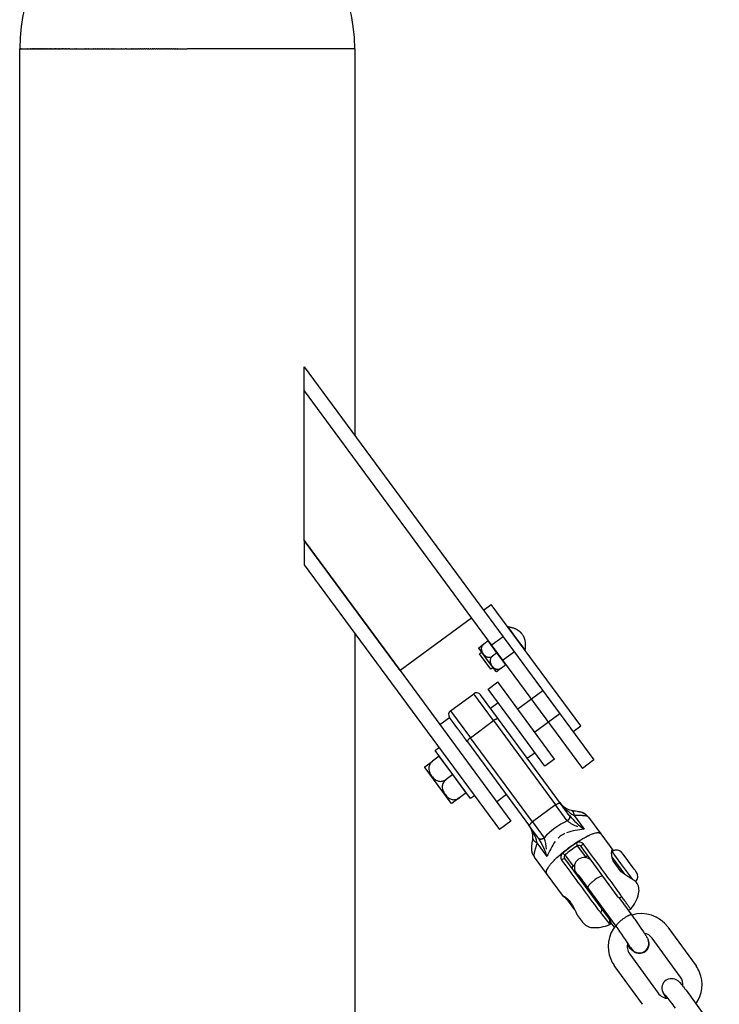
# Model space of a CAD drawing. Extents: x 0 to 16820, y 0 to 11880.
# Drawn here: x 10702 to 10994, y 5817 to 6228 of the extents above; entities that cross this region are included whole.
import ezdxf

# ---------------------------------------------------------------- set-up
doc = ezdxf.new("R2010")
doc.units = 0
doc.header["$MEASUREMENT"] = 0
doc.layers.get('0').update_dxf_attribs({"linetype": 'CONTINUOUS'})

msp = doc.modelspace()

# ---------------------------------------------------------------- linework, layer by layer
for p, q in [((10701.6123, 3315.53065), (10701.6123, 6215.53065)), ((10701.6123, 6215.53065), (10701.7597, 6215.53065)), ((10701.77002, 6215.53065), (10701.7597, 6215.53065)), ((10701.77002, 6215.53065), (10701.81809, 6215.53065)), ((10701.82788, 6215.53065), (10701.81809, 6215.53065)), ((10701.82788, 6215.53065), (10701.8862, 6215.53065)), ((10701.89506, 6215.53065), (10701.8862, 6215.53065)), ((10701.89506, 6215.53065), (10701.96394, 6215.53065)), ((10701.97164, 6215.53065), (10701.96394, 6215.53065)), ((10701.97164, 6215.53065), (10702.05124, 6215.53065)), ((10702.05773, 6215.53065), (10702.05124, 6215.53065)), ((10702.05773, 6215.53065), (10702.14816, 6215.53065)), ((10702.15343, 6215.53065), (10702.14816, 6215.53065)), ((10702.15343, 6215.53065), (10702.25473, 6215.53065)), ((10702.25884, 6215.53065), (10702.25473, 6215.53065)), ((10702.25884, 6215.53065), (10702.37094, 6215.53065)), ((10702.37403, 6215.53065), (10702.37094, 6215.53065)), ((10702.37403, 6215.53065), (10702.49674, 6215.53065)), ((10702.49911, 6215.53065), (10702.49674, 6215.53065)), ((10702.49911, 6215.53065), (10702.63219, 6215.53065)), ((10702.6677, 6215.53065), (10702.63219, 6215.53065)), ((10702.6677, 6215.53065), (10702.77726, 6215.53065)), ((10702.8151, 6215.53065), (10702.77726, 6215.53065)), ((10702.8151, 6215.53065), (10702.93179, 6215.53065)), ((10702.93448, 6215.53065), (10702.93179, 6215.53065)), ((10702.93448, 6215.53065), (10703.09571, 6215.53065)), ((10703.09991, 6215.53065), (10703.09571, 6215.53065)), ((10703.09991, 6215.53065), (10703.26908, 6215.53065)), ((10703.27562, 6215.53065), (10703.26908, 6215.53065)), ((10703.27562, 6215.53065), (10703.45181, 6215.53065)), ((10703.46167, 6215.53065), (10703.45181, 6215.53065)), ((10703.46167, 6215.53065), (10703.64408, 6215.53065)), ((10703.65813, 6215.53065), (10703.64408, 6215.53065)), ((10703.65813, 6215.53065), (10704.74577, 6215.53065)), ((10704.79847, 6215.53065), (10704.74577, 6215.53065)), ((10704.79847, 6215.53065), (10704.99432, 6215.53065)), ((10705.05848, 6215.53065), (10704.99432, 6215.53065)), ((10705.05848, 6215.53065), (10705.25217, 6215.53065)), ((10705.32923, 6215.53065), (10705.25217, 6215.53065)), ((10705.32923, 6215.53065), (10705.5194, 6215.53065)), ((10705.61074, 6215.53065), (10705.5194, 6215.53065)), ((10705.61074, 6215.53065), (10705.79579, 6215.53065)), ((10705.90305, 6215.53065), (10705.79579, 6215.53065)), ((10705.90305, 6215.53065), (10706.08127, 6215.53065)), ((10706.20616, 6215.53065), (10706.08127, 6215.53065)), ((10706.20616, 6215.53065), (10706.69184, 6215.53065)), ((10706.84487, 6215.53065), (10706.69184, 6215.53065)), ((10706.84487, 6215.53065), (10707.02986, 6215.53065)), ((10707.18048, 6215.53065), (10707.02986, 6215.53065)), ((10707.18048, 6215.53065), (10707.37825, 6215.53065)), ((10707.52692, 6215.53065), (10707.37825, 6215.53065)), ((10707.52692, 6215.53065), (10707.7371, 6215.53065)), ((10707.88419, 6215.53065), (10707.7371, 6215.53065)), ((10707.88419, 6215.53065), (10708.10832, 6215.53065)), ((10708.25228, 6215.53065), (10708.10832, 6215.53065)), ((10708.25228, 6215.53065), (10708.48928, 6215.53065)), ((10708.63117, 6215.53065), (10708.48928, 6215.53065)), ((10708.63117, 6215.53065), (10708.88044, 6215.53065)), ((10709.02084, 6215.53065), (10708.88044, 6215.53065)), ((10709.02084, 6215.53065), (10709.28191, 6215.53065)), ((10709.42125, 6215.53065), (10709.28191, 6215.53065)), ((10709.42125, 6215.53065), (10709.69369, 6215.53065)), ((10709.83238, 6215.53065), (10709.69369, 6215.53065)), ((10709.83238, 6215.53065), (10710.11539, 6215.53065)), ((10710.25419, 6215.53065), (10710.11539, 6215.53065)), ((10710.25419, 6215.53065), (10710.54703, 6215.53065)), ((10710.68662, 6215.53065), (10710.54703, 6215.53065)), ((10710.68662, 6215.53065), (10710.9887, 6215.53065)), ((10711.12964, 6215.53065), (10710.9887, 6215.53065)), ((10711.12964, 6215.53065), (10711.44026, 6215.53065)), ((10711.58318, 6215.53065), (10711.44026, 6215.53065)), ((10711.58318, 6215.53065), (10711.90125, 6215.53065)), ((10712.04719, 6215.53065), (10711.90125, 6215.53065)), ((10712.04719, 6215.53065), (10712.37186, 6215.53065)), ((10712.52159, 6215.53065), (10712.37186, 6215.53065)), ((10712.52159, 6215.53065), (10712.8522, 6215.53065)), ((10713.00632, 6215.53065), (10712.8522, 6215.53065)), ((10713.00632, 6215.53065), (10713.3422, 6215.53065)), ((10713.50129, 6215.53065), (10713.3422, 6215.53065)), ((10713.50129, 6215.53065), (10713.84136, 6215.53065)), ((10714.00642, 6215.53065), (10713.84136, 6215.53065)), ((10714.00642, 6215.53065), (10714.34981, 6215.53065)), ((10714.52162, 6215.53065), (10714.34981, 6215.53065)), ((10714.52162, 6215.53065), (10714.86767, 6215.53065)), ((10715.0468, 6215.53065), (10714.86767, 6215.53065)), ((10715.0468, 6215.53065), (10715.3949, 6215.53065)), ((10715.58186, 6215.53065), (10715.3949, 6215.53065)), ((10715.58186, 6215.53065), (10715.931, 6215.53065)), ((10716.12669, 6215.53065), (10715.931, 6215.53065)), ((10716.12669, 6215.53065), (10716.47603, 6215.53065)), ((10716.68118, 6215.53065), (10716.47603, 6215.53065)), ((10716.68118, 6215.53065), (10717.03012, 6215.53065)), ((10717.24522, 6215.53065), (10717.03012, 6215.53065)), ((10717.24522, 6215.53065), (10717.59315, 6215.53065)), ((10717.81867, 6215.53065), (10717.59315, 6215.53065)), ((10717.81867, 6215.53065), (10718.16454, 6215.53065)), ((10718.40143, 6215.53065), (10718.16454, 6215.53065)), ((10718.40143, 6215.53065), (10718.74449, 6215.53065)), ((10718.99335, 6215.53065), (10718.74449, 6215.53065)), ((10718.99335, 6215.53065), (10719.33313, 6215.53065)), ((10719.59431, 6215.53065), (10719.33313, 6215.53065)), ((10719.59431, 6215.53065), (10719.93039, 6215.53065)), ((10720.20415, 6215.53065), (10719.93039, 6215.53065)), ((10720.20415, 6215.53065), (10720.53569, 6215.53065)), ((10720.82274, 6215.53065), (10720.53569, 6215.53065)), ((10720.82274, 6215.53065), (10721.14915, 6215.53065)), ((10721.45117, 6215.53065), (10721.14915, 6215.53065)), ((10721.45117, 6215.53065), (10721.77091, 6215.53065)), ((10722.39561, 6215.53065), (10721.77091, 6215.53065)), ((10722.39561, 6215.53065), (10723.36467, 6215.53065)), ((10723.38146, 6215.53065), (10723.36467, 6215.53065)), ((10723.38146, 6215.53065), (10724.01626, 6215.53065)), ((10724.04144, 6215.53065), (10724.01626, 6215.53065)), ((10724.04144, 6215.53065), (10724.67588, 6215.53065)), ((10724.70919, 6215.53065), (10724.67588, 6215.53065)), ((10724.70919, 6215.53065), (10725.34291, 6215.53065)), ((10725.38455, 6215.53065), (10725.34291, 6215.53065)), ((10725.38455, 6215.53065), (10726.01721, 6215.53065)), ((10726.06733, 6215.53065), (10726.01721, 6215.53065)), ((10726.06733, 6215.53065), (10726.69894, 6215.53065)), ((10726.75737, 6215.53065), (10726.69894, 6215.53065)), ((10726.75737, 6215.53065), (10727.38827, 6215.53065)), ((10727.45446, 6215.53065), (10727.38827, 6215.53065)), ((10727.45446, 6215.53065), (10728.08455, 6215.53065)), ((10728.15843, 6215.53065), (10728.08455, 6215.53065)), ((10728.15843, 6215.53065), (10728.78765, 6215.53065)), ((10728.86909, 6215.53065), (10728.78765, 6215.53065)), ((10728.86909, 6215.53065), (10729.49929, 6215.53065)), ((10729.58623, 6215.53065), (10729.49929, 6215.53065)), ((10729.58623, 6215.53065), (10730.21811, 6215.53065)), ((10730.30967, 6215.53065), (10730.21811, 6215.53065)), ((10730.30967, 6215.53065), (10730.94416, 6215.53065)), ((10731.0392, 6215.53065), (10730.94416, 6215.53065)), ((10731.0392, 6215.53065), (10731.67657, 6215.53065)), ((10731.77462, 6215.53065), (10731.67657, 6215.53065)), ((10731.77462, 6215.53065), (10732.41552, 6215.53065)), ((10732.51574, 6215.53065), (10732.41552, 6215.53065)), ((10732.51574, 6215.53065), (10733.16119, 6215.53065)), ((10733.26234, 6215.53065), (10733.16119, 6215.53065)), ((10733.26234, 6215.53065), (10733.91192, 6215.53065)), ((10734.01422, 6215.53065), (10733.91192, 6215.53065)), ((10734.01422, 6215.53065), (10734.66881, 6215.53065)), ((10734.77118, 6215.53065), (10734.66881, 6215.53065)), ((10734.77118, 6215.53065), (10735.42825, 6215.53065)), ((10735.53299, 6215.53065), (10735.42825, 6215.53065)), ((10735.53299, 6215.53065), (10736.19354, 6215.53065)), ((10736.29946, 6215.53065), (10736.19353, 6215.53065)), ((10736.29946, 6215.53065), (10736.96508, 6215.53065)), ((10737.07037, 6215.53065), (10736.96508, 6215.53065)), ((10737.07037, 6215.53065), (10737.74191, 6215.53065)), ((10737.84551, 6215.53065), (10737.74191, 6215.53065)), ((10737.84551, 6215.53065), (10738.52424, 6215.53065)), ((10738.62466, 6215.53065), (10738.52424, 6215.53065)), ((10738.62466, 6215.53065), (10739.31223, 6215.53065)), ((10739.40761, 6215.53065), (10739.31223, 6215.53065)), ((10739.40761, 6215.53065), (10740.10508, 6215.53065)), ((10740.19415, 6215.53065), (10740.10508, 6215.53065)), ((10740.19415, 6215.53065), (10740.90271, 6215.53065)), ((10740.98407, 6215.53065), (10740.90271, 6215.53065)), ((10740.98407, 6215.53065), (10741.7053, 6215.53065)), ((10741.77714, 6215.53065), (10741.7053, 6215.53065)), ((10741.77714, 6215.53065), (10742.51306, 6215.53065)), ((10742.57317, 6215.53065), (10742.51306, 6215.53065)), ((10742.57317, 6215.53065), (10743.32514, 6215.53065)), ((10743.37192, 6215.53065), (10743.32514, 6215.53065)), ((10743.37192, 6215.53065), (10744.1418, 6215.53065)), ((10744.1732, 6215.53065), (10744.1418, 6215.53065)), ((10744.1732, 6215.53065), (10745.57755, 6215.53065)), ((10745.97954, 6215.53065), (10745.57755, 6215.53065)), ((10745.97955, 6215.53065), (10746.55546, 6215.53065)), ((10746.59006, 6215.53065), (10746.55546, 6215.53065)), ((10746.59006, 6215.53065), (10748.10046, 6215.53065)), ((10748.21006, 6215.53065), (10748.10046, 6215.53065)), ((10748.21006, 6215.53065), (10748.87955, 6215.53065)), ((10749.02207, 6215.53065), (10748.87955, 6215.53065)), ((10749.02207, 6215.53065), (10749.66101, 6215.53065)), ((10749.83514, 6215.53065), (10749.66101, 6215.53065)), ((10749.83514, 6215.53065), (10750.44523, 6215.53065)), ((10750.64908, 6215.53065), (10750.44523, 6215.53065)), ((10750.64908, 6215.53065), (10751.23239, 6215.53065)), ((10751.46368, 6215.53065), (10751.23239, 6215.53065)), ((10751.46368, 6215.53065), (10752.02264, 6215.53065)), ((10752.27874, 6215.53065), (10752.02264, 6215.53065)), ((10752.27874, 6215.53065), (10752.81486, 6215.53065)), ((10753.09408, 6215.53065), (10752.81486, 6215.53065)), ((10753.09408, 6215.53065), (10753.6094, 6215.53065)), ((10753.9095, 6215.53065), (10753.6094, 6215.53065)), ((10753.9095, 6215.53065), (10754.40643, 6215.53065)), ((10754.7248, 6215.53065), (10754.40643, 6215.53065)), ((10754.7248, 6215.53065), (10755.2061, 6215.53065)), ((10755.53979, 6215.53065), (10755.2061, 6215.53065)), ((10755.53979, 6215.53065), (10756.0077, 6215.53065)), ((10756.3543, 6215.53065), (10756.0077, 6215.53065)), ((10756.3543, 6215.53065), (10756.81145, 6215.53065)), ((10757.16814, 6215.53065), (10756.81145, 6215.53065)), ((10757.16814, 6215.53065), (10757.61773, 6215.53065)), ((10757.98113, 6215.53065), (10757.61773, 6215.53065)), ((10757.98113, 6215.53065), (10758.42595, 6215.53065)), ((10758.79309, 6215.53065), (10758.42595, 6215.53065)), ((10758.79309, 6215.53065), (10759.23532, 6215.53065)), ((10759.60384, 6215.53065), (10759.23532, 6215.53065)), ((10759.60384, 6215.53065), (10760.0461, 6215.53065)), ((10760.41322, 6215.53065), (10760.0461, 6215.53065)), ((10760.41322, 6215.53065), (10760.85848, 6215.53065)), ((10761.22106, 6215.53065), (10760.85848, 6215.53065)), ((10761.22106, 6215.53065), (10761.67262, 6215.53065)), ((10762.0272, 6215.53065), (10761.67262, 6215.53065)), ((10762.0272, 6215.53065), (10762.48733, 6215.53065)), ((10762.83146, 6215.53065), (10762.48733, 6215.53065)), ((10762.83146, 6215.53065), (10763.30329, 6215.53065)), ((10763.6337, 6215.53065), (10763.30329, 6215.53065)), ((10763.6337, 6215.53065), (10764.12118, 6215.53065)), ((10764.43375, 6215.53065), (10764.12118, 6215.53065)), ((10764.43375, 6215.53065), (10764.9401, 6215.53065)), ((10765.23148, 6215.53065), (10764.9401, 6215.53065)), ((10765.23148, 6215.53065), (10765.75987, 6215.53065)), ((10766.02672, 6215.53065), (10765.75987, 6215.53065)), ((10766.02672, 6215.53065), (10766.58044, 6215.53065)), ((10766.81934, 6215.53065), (10766.58044, 6215.53065)), ((10766.81934, 6215.53065), (10767.4006, 6215.53065)), ((10767.60919, 6215.53065), (10767.4006, 6215.53065)), ((10767.60919, 6215.53065), (10771.5123, 6215.53065)), ((10841.4123, 6215.53065), (10771.5123, 6215.53065)), ((10841.4123, 6215.53065), (10841.4123, 6054.15111)), ((10820.36098, 6072.6334), (10820.36098, 6082.75617)), ((10820.36098, 6082.75617), (10941.19626, 5918.56219)), ((10820.36098, 6010.21584), (10820.36098, 6072.6334)), ((10820.36098, 6072.6334), (10890.15255, 5977.79887)), ((10820.36098, 6010.21584), (10860.35548, 5955.87031)), ((10820.36098, 6010.21584), (10820.36098, 6010.20961)), ((10820.36098, 6010.20961), (10820.36098, 6000.09306)), ((10860.35251, 5955.86813), (10820.36098, 6010.20961)), ((10820.36098, 6000.09306), (10901.73431, 5889.52096)), ((10895.13849, 5981.14663), (10898.36012, 5983.51752)), ((10935.70165, 5932.77691), (10898.36012, 5983.51752)), ((10890.15255, 5977.79887), (10860.35548, 5955.87031)), ((10890.15255, 5977.79887), (10936.36382, 5915.00585)), ((10905.26186, 5974.16605), (10908.81819, 5969.33361)), ((10841.4123, 5971.488), (10841.4123, 3315.53065)), ((10898.3787, 5966.52308), (10903.262, 5970.1082)), ((10908.81819, 5969.33361), (10912.3743, 5964.50149)), ((10893.13749, 5965.11505), (10893.14646, 5965.40758)), ((10893.13753, 5965.11512), (10896.68239, 5960.29828)), ((10893.14646, 5965.40758), (10895.18877, 5966.91058)), ((10895.24805, 5966.95423), (10895.23274, 5966.94294)), ((10897.07303, 5968.29726), (10895.24805, 5966.95423)), ((10900.75444, 5963.29487), (10897.07303, 5968.29726)), ((10900.80045, 5963.33024), (10898.1332, 5966.95457)), ((10893.42437, 5962.88583), (10894.30321, 5963.53103)), ((10898.17004, 5956.44667), (10893.42437, 5962.88583)), ((10900.75444, 5963.29487), (10898.92947, 5961.95182)), ((10904.43586, 5958.29247), (10900.75444, 5963.29487)), ((10903.4677, 5959.70591), (10900.80045, 5963.33024)), ((10908.00377, 5963.66496), (10903.12047, 5960.07985)), ((10896.6824, 5960.29813), (10900.22733, 5955.4812)), ((10899.04499, 5957.08779), (10898.17062, 5956.44587)), ((10902.55191, 5956.90614), (10900.50926, 5955.40277)), ((10904.43586, 5958.29247), (10902.61082, 5956.94952)), ((10860.35548, 5955.87031), (10860.35251, 5955.86813)), ((10860.35548, 5955.87031), (10906.56675, 5893.07729)), ((10900.50926, 5955.40277), (10900.22733, 5955.4812)), ((10897.06048, 5948.1618), (10901.08751, 5951.12541)), ((10912.94197, 5935.01728), (10901.08751, 5951.12541)), ((10881.38301, 5939.10749), (10891.04789, 5946.22017)), ((10899.31482, 5934.98685), (10891.04839, 5946.21948)), ((10901.35954, 5935.58269), (10893.8446, 5945.79417)), ((10908.91494, 5932.05367), (10897.06048, 5948.1618)), ((10909.38563, 5939.84972), (10919.85824, 5947.55682)), ((10897.9932, 5940.15695), (10901.20954, 5942.52395)), ((10876.93061, 5933.34762), (10880.95764, 5936.31123)), ((10880.95917, 5936.30916), (10880.95764, 5936.31123)), ((10880.95948, 5936.30873), (10880.95917, 5936.30916)), ((10880.96056, 5936.30727), (10880.95948, 5936.30873)), ((10880.96506, 5936.30116), (10880.96056, 5936.30727)), ((10880.97441, 5936.28844), (10880.96506, 5936.30116)), ((10884.42973, 5931.59327), (10880.97441, 5936.28844)), ((10881.38351, 5939.10681), (10889.64994, 5927.87418)), ((10926.97091, 5937.89194), (10916.49831, 5930.18484)), ((10889.64994, 5927.87418), (10899.31482, 5934.98685)), ((10899.31482, 5934.98685), (10925.21177, 5899.79743)), ((10927.25649, 5900.39327), (10901.35954, 5935.58269)), ((10920.76939, 5915.94554), (10908.91494, 5932.05367)), ((10924.79642, 5918.90915), (10912.94197, 5935.01728)), ((10932.48003, 5930.40602), (10935.70165, 5932.77691)), ((10884.45522, 5931.55864), (10884.42973, 5931.59327)), ((10884.5194, 5931.47142), (10884.45522, 5931.55864)), ((10884.54578, 5931.43558), (10884.5194, 5931.47142)), ((10884.64951, 5931.29463), (10884.54578, 5931.43558)), ((10884.67582, 5931.25888), (10884.64951, 5931.29463)), ((10884.75005, 5931.15802), (10884.67582, 5931.25888)), ((10884.77731, 5931.12097), (10884.75005, 5931.15802)), ((10884.86674, 5930.99946), (10884.77731, 5931.12097)), ((10884.87468, 5930.98866), (10884.86674, 5930.99946)), ((10884.98921, 5930.83303), (10884.87468, 5930.98866)), ((10885.00396, 5930.813), (10884.98921, 5930.83303)), ((10885.08032, 5930.70923), (10885.00396, 5930.813)), ((10885.11436, 5930.66298), (10885.08032, 5930.70923)), ((10885.16635, 5930.59233), (10885.11436, 5930.66298)), ((10885.27069, 5930.45056), (10885.16635, 5930.59233)), ((10885.33222, 5930.36695), (10885.27069, 5930.45056)), ((10885.35503, 5930.33595), (10885.33222, 5930.36695)), ((10885.43751, 5930.22387), (10885.35503, 5930.33595)), ((10885.45964, 5930.1938), (10885.43751, 5930.22387)), ((10885.58016, 5930.03003), (10885.45964, 5930.1938)), ((10885.59262, 5930.01311), (10885.58016, 5930.03003)), ((10885.68351, 5929.8896), (10885.59262, 5930.01311)), ((10885.7205, 5929.83933), (10885.68351, 5929.8896)), ((10885.817, 5929.70822), (10885.7205, 5929.83933)), ((10885.82447, 5929.69806), (10885.817, 5929.70822)), ((10886.05933, 5929.37892), (10885.82447, 5929.69806)), ((10886.07292, 5929.36047), (10886.05933, 5929.37892)), ((10886.1986, 5929.18968), (10886.07292, 5929.36047)), ((10886.20584, 5929.17986), (10886.1986, 5929.18968)), ((10886.30928, 5929.03929), (10886.20584, 5929.17986)), ((10886.32522, 5929.01763), (10886.30928, 5929.03929)), ((10886.41728, 5928.89254), (10886.32522, 5929.01763)), ((10886.46205, 5928.83171), (10886.41728, 5928.89254)), ((10886.58111, 5928.66993), (10886.46205, 5928.83171)), ((10886.60467, 5928.63791), (10886.58111, 5928.66993)), ((10886.67758, 5928.53883), (10886.60467, 5928.63791)), ((10886.84467, 5928.31179), (10886.67758, 5928.53883)), ((10886.95744, 5928.15855), (10886.84467, 5928.31179)), ((10886.97951, 5928.12856), (10886.95744, 5928.15855)), ((10887.08894, 5927.97987), (10886.97951, 5928.12856)), ((10887.10249, 5927.96146), (10887.08894, 5927.97987)), ((10887.36356, 5927.60671), (10887.10249, 5927.96146)), ((10915.54689, 5892.68475), (10889.64994, 5927.87418)), ((10874.93278, 5922.56529), (10876.54359, 5923.75073)), ((10887.3786, 5927.58627), (10887.36356, 5927.60671)), ((10887.5008, 5927.42023), (10887.3786, 5927.58627)), ((10887.50641, 5927.4126), (10887.5008, 5927.42023)), ((10887.62862, 5927.24655), (10887.50641, 5927.4126)), ((10887.65277, 5927.21372), (10887.62862, 5927.24655)), ((10888.033, 5926.69706), (10887.65277, 5927.21372)), ((10888.06097, 5926.65904), (10888.033, 5926.69706)), ((10888.3119, 5926.31809), (10888.06097, 5926.65904)), ((10888.32875, 5926.29519), (10888.3119, 5926.31809)), ((10888.43163, 5926.15539), (10888.32875, 5926.29519)), ((10888.44853, 5926.13242), (10888.43163, 5926.15539)), ((10888.47303, 5926.09913), (10888.44853, 5926.13242)), ((10888.47303, 5926.09913), (10914.36998, 5890.90971)), ((10876.66016, 5920.11521), (10873.86878, 5918.06098)), ((10889.75085, 5902.43013), (10874.93323, 5922.56467)), ((10882.29103, 5912.46385), (10876.66016, 5920.11521)), ((10916.62033, 5921.58338), (10913.404, 5919.21638)), ((10870.6406, 5915.24789), (10870.65431, 5915.69533)), ((10870.65431, 5915.69533), (10873.80133, 5918.01131)), ((10873.86878, 5918.06098), (10873.84537, 5918.04372)), ((10924.79642, 5918.90915), (10920.76939, 5915.94554)), ((10941.19626, 5918.56219), (10936.36382, 5915.00585)), ((10870.64103, 5915.24731), (10876.06268, 5907.88022)), ((10882.29103, 5912.46385), (10879.49967, 5910.4096)), ((10887.92189, 5904.81249), (10882.29103, 5912.46385)), ((10876.06268, 5907.88022), (10881.48437, 5900.51309)), ((10887.92189, 5904.81249), (10885.13043, 5902.75838)), ((10891.36166, 5903.61557), (10889.75085, 5902.43013)), ((10904.66655, 5904.09497), (10900.63952, 5901.13136)), ((10881.91601, 5900.39258), (10881.48479, 5900.51253)), ((10885.04024, 5902.69199), (10881.91601, 5900.39258)), ((10884.99628, 5902.65944), (10885.06306, 5902.70858)), ((10925.21177, 5899.79743), (10915.54689, 5892.68475)), ((10930.07576, 5893.18817), (10925.21177, 5899.79743)), ((10930.90433, 5895.4365), (10927.25649, 5900.39327)), ((10930.96758, 5895.35056), (10930.90433, 5895.43649)), ((10932.90139, 5895.38672), (10937.11187, 5889.66542)), ((10906.56675, 5893.07729), (10901.73431, 5889.52096)), ((10918.01782, 5885.95293), (10914.36998, 5890.90971)), ((10915.54689, 5892.68475), (10920.41081, 5886.07546)), ((10930.136, 5893.13222), (10930.0758, 5893.18814)), ((10938.93473, 5894.64736), (10944.03035, 5887.72331)), ((10937.74902, 5886.35617), (10938.43334, 5886.69526)), ((10938.5506, 5886.75126), (10938.43335, 5886.69526)), ((10938.5506, 5886.75126), (10938.55502, 5886.75336)), ((10938.67078, 5886.80798), (10938.55502, 5886.75336)), ((10938.67078, 5886.80799), (10938.67582, 5886.81035)), ((10938.79008, 5886.86361), (10938.67582, 5886.81035)), ((10938.79008, 5886.86361), (10938.79573, 5886.86623)), ((10938.90849, 5886.91813), (10938.79573, 5886.86623)), ((10938.90849, 5886.91813), (10938.91475, 5886.92099)), ((10939.026, 5886.97153), (10938.91475, 5886.92099)), ((10939.026, 5886.97154), (10939.03284, 5886.97463)), ((10939.14259, 5887.02382), (10939.03284, 5886.97462)), ((10939.14259, 5887.02382), (10939.15001, 5887.02712)), ((10939.37296, 5887.125), (10939.15001, 5887.02712)), ((10939.37296, 5887.125), (10939.38151, 5887.1287)), ((10940.77439, 5887.66993), (10939.38151, 5887.1287)), ((10940.7744, 5887.66992), (10940.82397, 5887.68659)), ((10944.03052, 5887.72317), (10949.06381, 5880.88408)), ((10921.68198, 5878.3101), (10917.4715, 5884.0314)), ((10918.08107, 5885.86699), (10918.01783, 5885.95293)), ((10920.41086, 5886.0754), (10920.44634, 5886.0013)), ((10937.76915, 5878.0961), (10934.33653, 5882.76043)), ((10937.74903, 5886.35615), (10937.66693, 5886.31413)), ((10929.10114, 5878.90759), (10932.53379, 5874.24323)), ((10951.36401, 5861.31019), (10935.81347, 5882.44066)), ((10948.60299, 5880.17796), (10948.83602, 5880.34945)), ((10949.07779, 5880.86509), (10948.65321, 5880.55264)), ((10952.4869, 5875.38855), (10948.83628, 5880.3491)), ((10949.07779, 5880.86509), (10949.22777, 5880.59365)), ((10953.08447, 5879.63794), (10953.03046, 5879.71132)), ((10953.25478, 5879.40651), (10953.08447, 5879.63794)), ((10955.02721, 5876.99809), (10953.25478, 5879.40651)), ((10921.45624, 5871.15795), (10916.38299, 5878.05161)), ((10928.96727, 5877.40237), (10944.51791, 5856.27178)), ((10933.10086, 5874.58256), (10932.50271, 5874.18907)), ((10932.53379, 5874.24323), (10933.10854, 5874.62118)), ((10937.43797, 5877.82297), (10937.76915, 5878.0961)), ((10937.8301, 5878.10968), (10937.47745, 5877.81897)), ((10937.83176, 5878.11107), (10937.76915, 5878.0961)), ((10948.79112, 5877.87977), (10951.27879, 5874.49946)), ((10952.55876, 5871.91664), (10949.19728, 5876.48431)), ((10951.27879, 5874.49946), (10953.98117, 5870.82739)), ((10957.48305, 5868.59965), (10952.4869, 5875.38855)), ((10955.31221, 5876.61083), (10955.02721, 5876.99809)), ((10955.60404, 5876.21429), (10955.31221, 5876.61083)), ((10957.93677, 5873.04451), (10955.60404, 5876.21429)), ((10928.53194, 5861.54534), (10921.4799, 5871.12781)), ((10932.53379, 5874.24323), (10932.50089, 5874.18789)), ((10958.34328, 5872.49214), (10957.93677, 5873.04451)), ((10958.87814, 5871.76535), (10958.34328, 5872.49214)), ((10958.95758, 5871.65741), (10958.87814, 5871.76535)), ((10936.31885, 5867.41286), (10936.86856, 5867.81741)), ((10958.88429, 5867.54031), (10958.94487, 5867.458)), ((10950.49335, 5849.13968), (10938.6809, 5865.36944)), ((10930.39898, 5859.84967), (10928.54615, 5861.52603)), ((10929.46084, 5861.12444), (10929.46704, 5861.16523)), ((10933.26478, 5855.95555), (10929.46084, 5861.12444)), ((10942.77324, 5859.74675), (10942.24608, 5859.3588)), ((10951.64939, 5861.14604), (10956.97149, 5853.83372)), ((10943.81011, 5855.0343), (10947.36649, 5850.47039)), ((10944.51791, 5856.27178), (10947.71737, 5851.92427)), ((10956.98776, 5853.8061), (10956.98131, 5853.81861)), ((10934.31439, 5853.688), (10936.39417, 5850.86193)), ((10947.36649, 5850.47039), (10947.71879, 5849.85162)), ((10947.73789, 5851.89639), (10948.13001, 5851.36357)), ((10949.75035, 5848.69363), (10948.31856, 5850.66084)), ((10972.00656, 5848.81646), (10983.79745, 5832.57098)), ((10977.32306, 5827.87181), (10965.53219, 5844.11725)), ((10956.13975, 5837.51253), (10967.94093, 5821.25288)), ((10949.64782, 5832.8442), (10949.66524, 5832.81353)), ((10961.45622, 5816.56793), (10949.66532, 5832.81342)), ((10971.41402, 5819.07627), (10970.02308, 5821.46734)), ((10981.70702, 5819.60337), (10993.50797, 5803.34403)), ((10961.44915, 5816.58435), (10961.46656, 5816.55368))]:
    msp.add_line(p, q)
for centre, radius, start, end in [((10771.5123, 6215.53065), 69.9, 359.9999998, 180.0000002), ((10892.23333, 5944.60935), 2, 36.3505445, 126.3504206), ((10882.56846, 5937.49668), 2, 126.350581, 216.350317), ((10942.24902, 5911.62509), 18.73667, 215.1327659, 240.073101), ((10933.72005, 5905.62763), 8.30686, 216.2831896, 255.8717191), ((10958.3058, 5918.73389), 35.97442, 220.5415449, 233.9040751), ((10933.70504, 5890.14875), 6.97911, 56.4587576, 77.5215098), ((10898.98999, 5879.84247), 18.95028, 12.7706211, 37.4253751), ((10907.45018, 5886.29494), 8.30708, 356.8297572, 36.417236), ((10943.16622, 5865.27795), 30.82759, 115.1275289, 137.5739538), ((10939.81485, 5905.48298), 15.69145, 231.9155536, 249.5415845), ((10933.18113, 5878.86465), 9.90039, 114.2789707, 134.4263236), ((10939.56212, 5858.77343), 30.989, 94.5350097, 108.3528765), ((10887.62616, 5866.71864), 35.97445, 18.7968482, 32.159363), ((10905.77533, 5880.43308), 15.69215, 3.1590943, 20.7836491), ((10952.24265, 5865.91542), 32.97851, 145.5993963, 157.9237076), ((10966.47529, 5833.60587), 59.937, 123.0025131, 129.6981628), ((10964.65513, 5836.07881), 55.66318, 123.0027619, 129.697499), ((10935.0865, 5882.00208), 2.25326, 39.7296185, 123.9215913), ((10932.17316, 5882.44418), 2.18636, 8.3165684, 40.7668633), ((10934.88226, 5881.71032), 1.18345, 38.1068942, 117.4602628), ((10937.56013, 5881.69242), 1.90018, 112.9429482, 156.8106767), ((10929.60219, 5877.96604), 2.25325, 128.7790286, 212.9713268), ((10930.04648, 5880.87911), 2.18645, 211.9341706, 244.3823879), ((10929.94149, 5878.07429), 1.18346, 135.2411686, 214.5940354), ((10950.61419, 5877.93323), 3, 36.3505364, 126.3504303), ((10929.16228, 5875.51224), 1.90016, 95.8904201, 139.7579797), ((10937.10348, 5873.78341), 4.08294, 125.8583854, 205.3270862), ((10937.08858, 5873.64928), 4.18391, 36.6057463, 124.6169661), ((10938.38743, 5877.53911), 0.83218, 36.4660517, 137.9849441), ((10938.4142, 5877.51508), 0.83333, 49.8670374, 134.3393591), ((10922.20754, 5871.63633), 0.88772, 179.504166, 214.9478176), ((10932.88184, 5873.48726), 0.83224, 114.7212507, 216.2301875), ((10932.89422, 5873.45604), 0.83085, 118.2577909, 204.1222644), ((10936.95281, 5873.57844), 3.86096, 203.5339848, 238.5837035), ((10965.40403, 5888.85828), 36.15202, 207.9284787, 214.67563), ((10864.01046, 5812.09255), 91.72825, 35.5187358, 39.8055702), ((10956.54142, 5869.87916), 3, 315.1830495, 36.350463), ((10947.41462, 5861.23226), 9.28973, 106.023391, 128.8231521), ((10954.34025, 5864.1209), 5.68499, 346.3351202, 35.9290738), ((10945.32799, 5866.21329), 14.93776, 318.6521378, 346.7089212), ((10951.90283, 5862.17485), 1.01881, 238.0708187, 326.8677116), ((10943.53214, 5856.01445), 1.0188, 285.8332373, 14.6306416), ((10955.78162, 5856.99474), 1.00015, 242.1550617, 319.389684), ((10960.98084, 5840.72691), 13.67515, 36.341839, 106.9774124), ((10940.94799, 5854.26514), 5.68499, 216.7718577, 266.3658113), ((10941.63144, 5863.49293), 14.93786, 265.9931599, 294.048537), ((10946.90934, 5851.35001), 0.99131, 297.4616848, 35.4011995), ((10947.3244, 5850.77078), 1.0002, 293.3021203, 36.3365638), ((10960.64467, 5840.68645), 13.52351, 139.8801402, 203.223776), ((10843.72936, 5770.15058), 132.80735, 31.8769905, 36.4881237), ((10961.06783, 5840.85071), 5.5318, 36.1952424, 77.9062686), ((10960.51237, 5840.6746), 5.39615, 163.7252721, 215.8700865), ((10960.19649, 5841.98777), 3.93713, 305.0558877, 23.0302967), ((10960.13377, 5841.77865), 4.07809, 305.8306726, 24.469168), ((10960.10913, 5841.97844), 3.98041, 205.1701795, 306.1625217), ((10960.47292, 5840.65831), 13.35465, 203.4033908, 215.8985695), ((10972.84876, 5824.68484), 13.5044, 324.0216827, 23.2531956), ((10973.00017, 5824.7118), 13.35469, 23.4033948, 35.974093), ((10973.66649, 5823.32011), 4.08294, 125.7822329, 205.2509338), ((10972.98487, 5824.70471), 5.37123, 353.593218, 35.9413789), ((10972.43581, 5824.55807), 5.57927, 216.3304292, 267.2923031), ((10973.51555, 5823.11535), 3.86096, 203.4578323, 238.507551), ((10900.49155, 5761.72646), 91.72825, 35.4425833, 39.7294178)]:
    msp.add_arc(centre, radius, start, end)
msp.add_open_spline([(10911.23441, 5971.11178), (10909.45625, 5973.528), (10905.26186, 5974.16605)], degree=2)
for points, knots in [([(10911.23442, 5971.11177), (10911.38269, 5970.9105), (10911.65667, 5970.48412), (10912.1088, 5969.54366), (10912.47417, 5968.20276), (10912.59144, 5966.41019), (10912.47432, 5965.15805), (10912.37457, 5964.50145)], [0, 0, 0, 0, 0.749683507, 1.518616813, 3.122789724, 4.893979809, 6.886515492, 6.886515492, 6.886515492, 6.886515492]), ([(10895.23274, 5966.94294), (10894.93754, 5966.7231), (10894.5674, 5966.30675), (10894.28498, 5965.63845), (10894.1966, 5965.13177), (10894.21698, 5964.59886), (10894.35586, 5964.03173), (10894.62165, 5963.44864), (10894.97994, 5962.89455), (10895.40332, 5962.38819), (10895.88288, 5961.96226), (10896.38472, 5961.66266), (10896.88919, 5961.48677), (10897.39653, 5961.42341), (10898.10248, 5961.49546), (10898.59578, 5961.71492), (10898.88602, 5961.92048)], [0, 0, 0, 0, 1.104776249, 1.633575862, 2.162527253, 2.637929679, 3.225900199, 3.905173778, 4.55322594, 5.201682183, 5.881220334, 6.470267942, 6.946067597, 7.476200472, 7.994324908, 9.061783901, 9.061783901, 9.061783901, 9.061783901]), ([(10898.92947, 5961.95182), (10898.7727, 5961.83652), (10898.49815, 5961.58561), (10898.17968, 5961.13744), (10897.96919, 5960.64835), (10897.87838, 5960.13988), (10897.89718, 5959.60554), (10898.0347, 5959.03675), (10898.29956, 5958.45193), (10898.65772, 5957.89665), (10899.08176, 5957.38957), (10899.56098, 5956.96242), (10899.98483, 5956.70791), (10900.31407, 5956.57366), (10900.61594, 5956.48246), (10901.05844, 5956.42109), (10901.78525, 5956.48734), (10902.31316, 5956.73021), (10902.61082, 5956.94952)], [0, 0, 0, 0, 0.583870392, 1.109022983, 1.640658879, 2.171557398, 2.647991986, 3.237362383, 3.917835293, 4.56694536, 5.215699755, 5.896889343, 6.485779543, 6.691305733, 6.962184524, 7.4306488, 8.024486403, 9.1343325, 9.1343325, 9.1343325, 9.1343325]), ([(10873.84537, 5918.04372), (10873.60764, 5917.86631), (10873.19205, 5917.48105), (10872.71156, 5916.79534), (10872.39569, 5916.04863), (10872.26058, 5915.27336), (10872.2917, 5914.45842), (10872.50416, 5913.59085), (10872.91066, 5912.69908), (10873.45871, 5911.85152), (10874.10627, 5911.07707), (10874.83978, 5910.42556), (10875.60734, 5909.96728), (10876.37899, 5909.69834), (10877.16164, 5909.60045), (10877.97088, 5909.68561), (10878.76936, 5909.94672), (10879.26021, 5910.23325), (10879.49967, 5910.4096)], [0, 0, 0, 0, 0.889935323, 1.689798754, 2.498618576, 3.307670546, 4.034817267, 4.934141318, 5.973116992, 6.964338281, 7.956177627, 8.995557972, 9.896529473, 10.624283772, 11.43514287, 12.247527634, 13.05009273, 13.942291445, 13.942291445, 13.942291445, 13.942291445]), ([(10879.49967, 5910.4096), (10879.25987, 5910.23325), (10878.83994, 5909.84947), (10878.35283, 5909.16398), (10878.03088, 5908.41589), (10877.89198, 5907.63817), (10877.92072, 5906.82088), (10878.13107, 5905.95089), (10878.53619, 5905.05638), (10879.08401, 5904.20706), (10879.7326, 5903.43146), (10880.46553, 5902.77808), (10881.23303, 5902.31751), (10882.005, 5902.04797), (10882.78843, 5901.94984), (10883.59879, 5902.03424), (10884.39862, 5902.29538), (10884.89053, 5902.58192), (10885.13043, 5902.75838)], [0, 0, 0, 0, 0.893052745, 1.696294301, 2.509452329, 3.321482508, 4.050207961, 4.95167318, 5.992483279, 6.985322673, 7.977618054, 9.019524338, 9.920255077, 10.648935246, 11.460382442, 12.27376778, 13.077855722, 13.971321067, 13.971321067, 13.971321067, 13.971321067]), ([(10931.71749, 5897.56668), (10931.96304, 5897.51442), (10932.35789, 5897.442), (10933.16623, 5897.31452), (10933.9692, 5897.20589), (10935.13283, 5897.00112), (10936.14398, 5896.72097), (10937.11659, 5896.26023), (10938.02587, 5895.67022), (10938.59947, 5895.09835), (10938.91625, 5894.67233)], [0, 0, 0, 0, 0.753247381, 1.203689405, 2.455651499, 3.182253492, 4.750144336, 5.589569408, 6.402735126, 7.99512993, 7.99512993, 7.99512993, 7.99512993]), ([(10938.93473, 5894.64736), (10938.87111, 5894.7347), (10938.70829, 5894.88481), (10938.44874, 5895.00783), (10938.19916, 5895.0892), (10937.87877, 5895.17224), (10937.52648, 5895.22968), (10937.16761, 5895.26689), (10936.78404, 5895.30025), (10936.35493, 5895.31944), (10935.91111, 5895.32903), (10935.54564, 5895.3336), (10935.04011, 5895.34174), (10934.46772, 5895.34879), (10933.70358, 5895.36109), (10933.2168, 5895.37351), (10932.90139, 5895.38672)], [0, 0, 0, 0, 0.323729827, 0.654846818, 0.854912899, 1.112179225, 1.646354516, 1.924870603, 2.194310776, 2.801448413, 3.212967619, 3.52626241, 3.89782568, 4.729823532, 5.243534392, 6.190559921, 6.190559921, 6.190559921, 6.190559921]), ([(10943.90765, 5887.85404), (10943.84361, 5887.90808), (10943.69377, 5887.99832), (10943.42885, 5888.0814), (10943.12, 5888.1215), (10942.76387, 5888.1206), (10942.3389, 5888.07691), (10941.68042, 5887.95198), (10941.16629, 5887.80084), (10940.82396, 5887.68661)], [0, 0, 0, 0, 0.251189654, 0.52006145, 0.828641572, 1.182989174, 1.586681882, 2.109076597, 3.191922912, 3.191922912, 3.191922912, 3.191922912]), ([(10916.36465, 5878.07668), (10916.20866, 5878.29114), (10915.92678, 5878.74461), (10915.60305, 5879.4825), (10915.38144, 5880.27147), (10915.26964, 5881.06178), (10915.24819, 5881.85974), (10915.29775, 5882.62176), (10915.41619, 5883.54763), (10915.55166, 5884.34764), (10915.67037, 5885.15834), (10915.71893, 5885.55825), (10915.7422, 5885.80998)], [0, 0, 0, 0, 0.795546218, 1.597728133, 2.411241985, 3.248344034, 3.987270324, 4.803160845, 5.537231617, 6.787006398, 7.23692565, 7.995299332, 7.995299332, 7.995299332, 7.995299332]), ([(10917.4715, 5884.0314), (10917.39029, 5883.72619), (10917.25733, 5883.2575), (10917.0417, 5882.5239), (10916.87831, 5881.975), (10916.73549, 5881.48997), (10916.63168, 5881.13997), (10916.50847, 5880.71424), (10916.40018, 5880.29948), (10916.31726, 5879.92409), (10916.24707, 5879.5707), (10916.19615, 5879.21759), (10916.17987, 5878.87107), (10916.1845, 5878.59299), (10916.23458, 5878.30941), (10916.32759, 5878.12647), (10916.38298, 5878.05162)], [0, 0, 0, 0, 0.947480136, 1.461456448, 2.293935198, 2.66556084, 2.978331364, 3.389140432, 3.995147085, 4.264041457, 4.542328689, 5.076016835, 5.333151209, 5.581916305, 5.910520345, 6.189883529, 6.189883529, 6.189883529, 6.189883529]), ([(10921.50496, 5871.09377), (10921.46223, 5871.14535), (10921.38493, 5871.27043), (10921.32123, 5871.49746), (10921.3127, 5871.76638), (10921.3586, 5872.06879), (10921.4579, 5872.40431), (10921.67375, 5872.92532), (10922.08466, 5873.64707), (10922.74618, 5874.57662), (10923.59369, 5875.59842), (10924.61143, 5876.69356), (10926.22173, 5878.27212), (10928.51557, 5880.26611), (10931.48539, 5882.53166), (10934.08128, 5884.26975), (10936.14594, 5885.50165), (10937.16348, 5886.05551), (10937.66692, 5886.31414)], [0, 0, 0, 0, 0.200967466, 0.436812075, 0.700920368, 1.003735058, 1.351670412, 1.748767425, 2.693512336, 3.837674026, 5.169298857, 6.6735375, 8.321745316, 11.932291857, 15.785936991, 19.522625047, 21.299444997, 22.997383367, 22.997383367, 22.997383367, 22.997383367]), ([(10952.75599, 5861.618), (10952.57381, 5861.89959), (10952.20857, 5862.44764), (10951.61447, 5863.30536), (10951.04315, 5864.10877), (10950.66222, 5864.6323), (10950.4768, 5864.88425), (10945.92444, 5871.07029), (10941.37199, 5877.2563), (10936.81953, 5883.44231)], [50.34266559, 50.34266559, 50.34266559, 50.34266559, 51.35992439, 52.166300626, 52.953349159, 53.7248527, 53.7248527, 53.7248527, 76.766643305, 76.766643305, 76.766643305, 76.766643305]), ([(10949.19728, 5876.48431), (10949.10582, 5876.73008), (10948.94272, 5877.22643), (10948.69887, 5878.23558), (10948.57278, 5879.25096), (10948.58728, 5880.11015), (10948.64368, 5880.5296), (10948.69978, 5880.7555), (10948.76352, 5880.89703), (10948.82465, 5880.9657), (10948.87283, 5880.99229), (10948.92831, 5880.9934), (10948.98348, 5880.96622), (10949.03349, 5880.92154), (10949.06377, 5880.8841), (10949.07779, 5880.86509)], [0, 0, 0, 0, 0.786946719, 1.565542217, 3.113158672, 3.845702943, 4.138962599, 4.380916385, 4.543072455, 4.600593262, 4.653962046, 4.70442368, 4.7621195, 4.834457218, 4.90556781, 4.90556781, 4.90556781, 4.90556781]), ([(10927.71184, 5876.73978), (10932.26434, 5870.55373), (10936.81683, 5864.36769), (10941.36932, 5858.18164), (10941.55743, 5857.92604), (10941.95433, 5857.39288), (10942.56975, 5856.58516), (10943.07565, 5855.93875), (10943.48911, 5855.4234), (10943.6968, 5855.17029), (10943.81011, 5855.0343)], [0, 0, 0, 0, 23.041951628, 23.041951628, 23.041951628, 23.824624796, 24.641415931, 25.478479317, 25.887402429, 26.424157825, 26.424157825, 26.424157825, 26.424157825]), ([(10958.88428, 5867.54031), (10958.8512, 5867.5851), (10958.76305, 5867.68241), (10958.59954, 5867.82803), (10958.38429, 5867.99669), (10957.98405, 5868.28086), (10957.5111, 5868.5841), (10956.7687, 5869.04404), (10956.08512, 5869.45913), (10955.2393, 5869.98661), (10954.09241, 5870.72932), (10953.16395, 5871.40588), (10952.55876, 5871.91664)], [0, 0, 0, 0, 0.166949881, 0.393049947, 0.656326505, 0.987084804, 1.865246148, 2.341428335, 3.607085214, 4.26450546, 5.33156773, 7.706545944, 7.706545944, 7.706545944, 7.706545944]), ([(10928.54615, 5861.52603), (10928.53555, 5861.54043), (10928.51779, 5861.56634), (10928.49875, 5861.6029), (10928.4904, 5861.63315), (10928.49645, 5861.6589), (10928.52135, 5861.67149), (10928.55351, 5861.67179), (10928.59737, 5861.66468), (10928.67196, 5861.64205), (10928.78165, 5861.59563), (10928.99442, 5861.48524), (10929.43816, 5861.2036), (10930.36738, 5860.45481), (10931.31708, 5859.37436), (10932.14214, 5858.13807), (10932.71059, 5857.12508), (10933.13934, 5856.23891), (10933.50278, 5855.42605), (10933.72956, 5854.89771), (10933.92632, 5854.44722), (10934.05382, 5854.16476), (10934.17222, 5853.9222), (10934.26009, 5853.76794), (10934.29777, 5853.71066), (10934.31439, 5853.688)], [0, 0, 0, 0, 0.053612945, 0.094205722, 0.123304069, 0.146649131, 0.169063108, 0.200374557, 0.244024181, 0.30114619, 0.434384489, 0.600563038, 1.020051962, 2.009213872, 4.172743459, 5.31268657, 6.466723871, 7.65409446, 8.26584079, 9.137546918, 9.379113055, 9.740492566, 10.067290815, 10.188556274, 10.272847045, 10.272847045, 10.272847045, 10.272847045]), ([(10956.54195, 5856.34497), (10956.53976, 5856.34258), (10956.53114, 5856.34301), (10956.50737, 5856.35606), (10956.46579, 5856.39031), (10956.40242, 5856.45104), (10956.23925, 5856.62369), (10956.04356, 5856.87404), (10955.85884, 5857.14706), (10955.66523, 5857.44313), (10955.45592, 5857.76731), (10955.09701, 5858.3084), (10954.57146, 5859.07551), (10953.75836, 5860.22637), (10953.11961, 5861.11462), (10952.75599, 5861.618)], [0, 0, 0, 0, 0.00884209, 0.024404581, 0.080992168, 0.17001792, 0.287825109, 0.793112304, 1.121843488, 1.2767161, 1.854335605, 2.279505785, 3.224551203, 4.643873083, 6.506777721, 6.506777721, 6.506777721, 6.506777721]), ([(10956.97187, 5853.8332), (10957.39037, 5853.25795), (10958.22066, 5852.10608), (10959.77966, 5849.89801), (10961.19353, 5847.83939), (10962.3956, 5846.00664), (10963.0346, 5844.98776), (10963.49851, 5844.19369), (10963.73124, 5843.73218), (10963.81982, 5843.52805)], [0, 0, 0, 0, 2.134147761, 4.259659668, 8.108951828, 9.625790769, 10.834749433, 11.716762815, 12.38418665, 12.38418665, 12.38418665, 12.38418665]), ([(10962.52105, 5838.47233), (10962.24845, 5838.27751), (10961.65484, 5837.95691), (10960.67311, 5837.71096), (10959.65835, 5837.71471), (10958.72063, 5837.95782), (10957.89023, 5838.39215), (10957.2882, 5838.88901), (10956.79607, 5839.4029), (10956.3368, 5839.92705), (10955.78469, 5840.59777), (10955.38349, 5841.1032), (10955.16483, 5841.38271)], [0, 0, 0, 0, 1.005305507, 2.007855617, 3.013240535, 4.025258574, 4.892523312, 5.80826908, 6.356645349, 7.027115709, 7.898210513, 8.962873009, 8.962873009, 8.962873009, 8.962873009]), ([(10971.27917, 5826.63238), (10971.61287, 5826.87026), (10972.35373, 5827.24279), (10973.58147, 5827.44121), (10974.81782, 5827.2614), (10975.72272, 5826.82485), (10976.33422, 5826.35819), (10976.75738, 5825.96006), (10977.23675, 5825.43347), (10977.84748, 5824.70481), (10978.61838, 5823.73557), (10979.94209, 5822.01166), (10980.98089, 5820.60325), (10981.70665, 5819.60388)], [0, 0, 0, 0, 1.229607482, 2.458244078, 3.688613508, 4.933384978, 5.439054957, 5.99304887, 6.674486959, 7.574544448, 8.845063284, 10.389540442, 14.094875517, 14.094875517, 14.094875517, 14.094875517])]:
    msp.add_open_spline(points, degree=3, knots=knots)
for points, weights in [([(10901.35954, 5935.58269), (10900.92563, 5936.1723), (10899.31482, 5934.98685)], [1, 0.707106781209, 1]), ([(10889.64994, 5927.87418), (10888.03913, 5926.68873), (10888.47303, 5926.09913)], [1, 0.707106781209, 1]), ([(10925.21177, 5899.79743), (10926.82258, 5900.98287), (10927.25649, 5900.39327)], [1, 0.707106781187, 1]), ([(10930.90433, 5895.43649), (10931.68647, 5894.37373), (10930.07577, 5893.18818)], [1, 0.707108106313, 0.999997349759]), ([(10930.96758, 5895.35054), (10931.72855, 5894.31653), (10930.13602, 5893.1322)], [1, 0.709822225123, 1]), ([(10931.69244, 5897.57203), (10932.68057, 5897.36006), (10932.90139, 5895.38672)], [0.958428087661, 0.882010862365, 1]), ([(10914.36998, 5890.90971), (10913.93608, 5891.49931), (10915.54689, 5892.68475)], [1, 0.707106781187, 1]), ([(10915.74454, 5885.8355), (10915.65307, 5884.82904), (10917.4715, 5884.0314)], [0.958429437818, 0.882009820047, 1]), ([(10918.01783, 5885.95293), (10918.79988, 5884.89008), (10920.41086, 5886.0754)], [1, 0.707106781187, 1]), ([(10920.44634, 5886.00129), (10918.84204, 5884.83297), (10918.08108, 5885.86698)], [1, 0.709822225123, 1]), ([(10956.97149, 5853.83372), (10956.52187, 5854.44625), (10953.41364, 5852.2256)], [0.960996065238, 0.708628529568, 1])]:
    msp.add_rational_spline(points, weights, degree=2)
for points, weights in [([(10941.59071, 5868.46975), (10938.33908, 5866.14665), (10938.66322, 5865.4004), (10938.67034, 5865.38393), (10938.6809, 5865.36944)], [1, 0.699229449877, 0.97784364715, 0.971848567616, 0.97784364715]), ([(10953.41364, 5852.2256), (10950.16201, 5849.9025), (10950.48615, 5849.15624), (10950.49327, 5849.13978), (10950.50383, 5849.12529)], [1, 0.699229449877, 0.97784364715, 0.971848567615, 0.97784364715])]:
    msp.add_rational_spline(points, weights, degree=2, knots=[0, 0, 0, 6.282487594, 6.282487594, 6.318213554, 6.318213554, 6.318213554])

doc.saveas('drawing.dxf')
